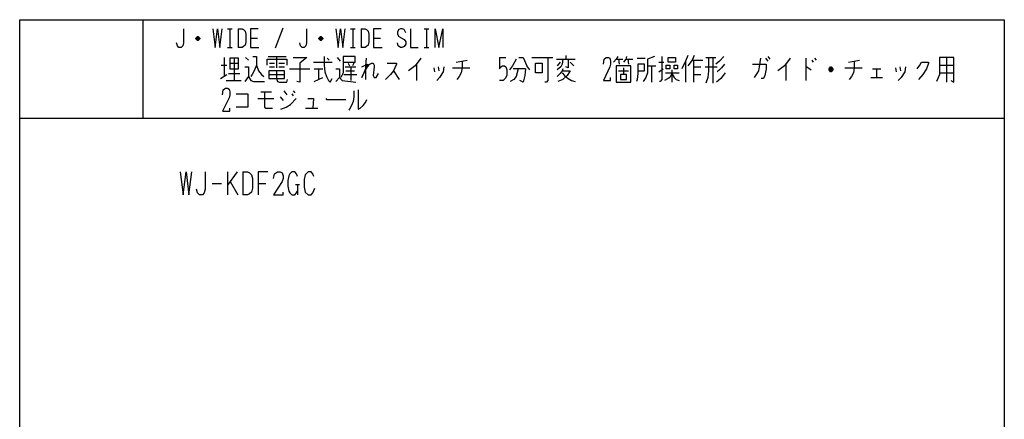
# Model space of a CAD drawing. Extents: x -104 to 216, y -128 to 212.
# Drawn here: x -104 to 216, y 82 to 212 of the extents above; entities that cross this region are included whole.
import ezdxf

# ---------------------------------------------------------------- set-up
doc = ezdxf.new("R2010")
doc.units = 0
doc.layers.add('1', color=7, linetype='CONTINUOUS')

msp = doc.modelspace()

# ---------------------------------------------------------------- linework, layer by layer
at = {"layer": '1', "color": 5, "linetype": 'CONTINUOUS'}
for p, q in [((-63.8, 211.8), (-63.8, 179.8)), ((-36.3, 208.8), (-34.8, 208.8)), ((-35.55, 208.8), (-35.55, 202.8)), ((-32.8, 208.8), (-32.8, 202.8)), ((-18.3, 209.05), (-20.8, 202.55)), ((3.7, 208.8), (5.2, 208.8)), ((4.45, 208.8), (4.45, 202.8)), ((7.2, 208.8), (7.2, 202.8)), ((27.7, 208.8), (29.2, 208.8)), ((28.45, 208.8), (28.45, 202.8)), ((-45.3, 205.55), (-46.55, 205.55)), ((-45.55, 206.05), (-46.3, 206.05)), ((-46.3, 205.3), (-45.55, 205.3)), ((-28.8, 205.8), (-26.55, 205.8)), ((-5.3, 205.55), (-6.55, 205.55)), ((-5.55, 206.05), (-6.3, 206.05)), ((-6.3, 205.3), (-5.55, 205.3)), ((11.2, 205.8), (13.45, 205.8)), ((-36.3, 202.8), (-34.8, 202.8)), ((3.7, 202.8), (5.2, 202.8)), ((27.7, 202.8), (29.2, 202.8)), ((-37.39375, 199.55), (-37.39375, 193.3)), ((-34.1125, 199.2375), (-34.1125, 192.05)), ((-30.3625, 199.55), (-29.425, 198.6125)), ((-23.096875, 199.8625), (-17.2375, 199.8625)), ((-20.284375, 199.8625), (-20.284375, 196.1125)), ((-3.878125, 199.2375), (-3.175, 198.6125)), ((-0.596875, 199.55), (0.340625, 198.3)), ((38.075, 197.9875), (41.590625, 198.6125)), ((52.1375, 199.55), (54.246875, 199.55)), ((58.465625, 199.55), (59.871875, 199.55)), ((59.871875, 199.55), (61.04375, 196.7375)), ((62.684375, 199.55), (69.48125, 199.55)), ((70.653125, 198.925), (76.746875, 198.925)), ((73.7, 200.175), (73.7, 198.925)), ((90.10625, 198.925), (92.215625, 198.925)), ((90.809375, 198.925), (91.04375, 197.3625)), ((93.153125, 198.925), (95.496875, 198.925)), ((93.85625, 198.925), (94.090625, 197.3625)), ((96.903125, 199.2375), (99.48125, 199.2375)), ((114.715625, 198.6125), (118.23125, 198.6125)), ((115.184375, 198.6125), (115.184375, 191.425)), ((119.16875, 199.55), (122.45, 199.55)), ((121.5125, 199.55), (121.5125, 191.1125)), ((138.621875, 199.2375), (139.325, 198.3)), ((139.325, 199.8625), (140.028125, 198.925)), ((151.746875, 199.2375), (151.746875, 192.05)), ((153.621875, 198.6125), (154.090625, 197.9875)), ((154.559375, 199.2375), (155.028125, 198.6125)), ((165.575, 197.9875), (169.090625, 198.6125)), ((197.45, 199.55), (197.45, 191.425)), ((-38.33125, 197.05), (-36.45625, 197.05)), ((-35.51875, 197.675), (-32.70625, 197.675)), ((-22.628125, 197.675), (-20.9875, 197.675)), ((-22.628125, 196.425), (-20.9875, 196.425)), ((-19.58125, 197.675), (-17.70625, 197.675)), ((-19.58125, 196.425), (-17.70625, 196.425)), ((-16.065625, 195.8), (-9.503125, 195.8)), ((-8.33125, 197.9875), (-2.2375, 197.9875)), ((-8.096875, 195.8), (-5.284375, 195.8)), ((-6.690625, 195.8), (-6.690625, 192.3625)), ((1.98125, 196.425), (5.496875, 196.425)), ((2.91875, 197.675), (3.3875, 196.7375)), ((3.85625, 196.425), (3.85625, 192.05)), ((4.79375, 197.675), (4.325, 196.7375)), ((25.184375, 197.3625), (25.184375, 192.05)), ((30.809375, 196.1125), (31.04375, 194.8625)), ((32.215625, 196.425), (32.45, 195.175)), ((36.903125, 196.1125), (42.528125, 196.1125)), ((60.575, 195.8), (56.590625, 195.8)), ((60.575, 195.8), (60.340625, 193.6125)), ((61.98125, 195.4875), (61.04375, 196.7375)), ((71.825, 197.9875), (70.8875, 196.7375)), ((75.10625, 197.9875), (76.278125, 196.7375)), ((92.45, 196.1125), (92.45, 193.925)), ((100.184375, 196.7375), (102.996875, 196.7375)), ((101.590625, 196.7375), (101.590625, 191.425)), ((103.934375, 197.9875), (105.575, 197.9875)), ((103.934375, 194.8625), (105.340625, 195.8)), ((108.153125, 195.4875), (108.153125, 191.425)), ((112.60625, 198.3), (112.60625, 191.425)), ((115.184375, 196.425), (117.528125, 196.425)), ((118.934375, 196.425), (122.91875, 196.425)), ((145.184375, 197.3625), (145.184375, 192.05)), ((160.41875, 195.4875), (159.246875, 195.4875)), ((160.184375, 196.1125), (159.48125, 196.1125)), ((164.403125, 196.1125), (170.028125, 196.1125)), ((173.309375, 195.8), (176.121875, 195.8)), ((174.715625, 195.8), (174.715625, 192.9875)), ((180.809375, 196.1125), (181.04375, 194.8625)), ((182.215625, 196.425), (182.45, 195.175)), ((195.10625, 197.05), (199.79375, 197.05)), ((-38.565625, 192.675), (-36.45625, 193.925)), ((-36.690625, 192.05), (-31.76875, 192.05)), ((-35.9875, 194.2375), (-32.2375, 194.2375)), ((-22.8625, 193.925), (-17.70625, 193.925)), ((1.5125, 193.925), (5.73125, 193.925)), ((2.215625, 195.175), (5.028125, 195.175)), ((17.684375, 195.175), (19.559375, 192.3625)), ((90.809375, 195.175), (94.090625, 195.175)), ((106.04375, 194.55), (110.496875, 194.55)), ((115.184375, 193.925), (117.528125, 193.925)), ((159.48125, 195.175), (160.184375, 195.175)), ((172.840625, 192.9875), (176.590625, 192.9875)), ((195.10625, 194.55), (199.79375, 194.55)), ((-26.378125, 186.1125), (-21.221875, 186.1125)), ((-25.440625, 188.3), (-21.925, 188.3)), ((-19.1125, 186.7375), (-18.175, 185.4875)), ((-17.940625, 188.6125), (-17.003125, 187.3625)), ((-15.3625, 187.675), (-14.89375, 187.05)), ((-14.89375, 188.6125), (-14.425, 187.9875)), ((-10.909375, 182.9875), (-6.925, 182.9875)), ((-103.8, 179.8), (216.2, 179.8)), ((-36.3, 162.3), (-36.3, 154.8)), ((-33.175, 162.3), (-36.3, 157.925)), ((-31.3, 162.3), (-31.3, 154.8)), ((-41.3, 158.55), (-38.175, 158.55)), ((-35.3625, 159.175), (-32.8625, 154.8)), ((-26.3, 158.55), (-23.8, 158.55)), ((-14.1125, 158.2375), (-12.8625, 158.2375)), ((-13.4875, 158.2375), (-13.4875, 154.8))]:
    msp.add_line(p, q, dxfattribs=at)
for points in [[(-103.8, -128.2), (-103.8, 211.8), (216.2, 211.8), (216.2, -128.2), (-103.8, -128.2)], [(-35.51875, 199.2375), (-35.51875, 195.8), (-32.70625, 195.8), (-32.70625, 199.2375), (-35.51875, 199.2375)], [(106.98125, 197.9875), (106.98125, 199.55), (109.325, 199.55), (109.325, 197.9875), (106.98125, 197.9875)], [(63.85625, 197.675), (65.965625, 197.675), (65.965625, 194.55), (63.85625, 194.55), (63.85625, 197.675)], [(90.10625, 196.7375), (90.10625, 191.425), (94.79375, 191.425), (94.79375, 196.7375), (90.10625, 196.7375)], [(106.278125, 197.05), (107.45, 197.05), (107.45, 195.8), (106.278125, 195.8), (106.278125, 197.05)], [(108.85625, 197.05), (110.028125, 197.05), (110.028125, 195.8), (108.85625, 195.8), (108.85625, 197.05)], [(-22.8625, 195.175), (-22.8625, 192.675), (-17.70625, 192.675), (-17.70625, 195.175), (-22.8625, 195.175)], [(91.5125, 193.925), (91.5125, 192.3625), (93.3875, 192.3625), (93.3875, 193.925), (91.5125, 193.925)]]:
    msp.add_lwpolyline(points, close=True, dxfattribs=at)
for points in [[(-50.55, 208.8), (-50.55, 204.3), (-50.8, 203.3), (-51.3, 202.8), (-52.05, 202.8), (-52.55, 203.3), (-52.8, 204.3)], [(-41.05, 208.8), (-40.3, 202.8), (-39.55, 208.8), (-38.8, 202.8), (-38.05, 208.8)], [(-32.8, 208.8), (-31.55, 208.8), (-31.05, 208.55), (-30.55, 208.05), (-30.3, 207.05), (-30.3, 204.55), (-30.55, 203.55), (-31.05, 203.05), (-31.55, 202.8), (-32.8, 202.8)], [(-26.3, 208.8), (-28.8, 208.8), (-28.8, 202.8), (-26.05, 202.8)], [(-10.55, 208.8), (-10.55, 204.3), (-10.8, 203.3), (-11.3, 202.8), (-12.05, 202.8), (-12.55, 203.3), (-12.8, 204.3)], [(-1.05, 208.8), (-0.3, 202.8), (0.45, 208.8), (1.2, 202.8), (1.95, 208.8)], [(7.2, 208.8), (8.45, 208.8), (8.95, 208.55), (9.45, 208.05), (9.7, 207.05), (9.7, 204.55), (9.45, 203.55), (8.95, 203.05), (8.45, 202.8), (7.2, 202.8)], [(13.7, 208.8), (11.2, 208.8), (11.2, 202.8), (13.95, 202.8)], [(21.7, 207.55), (21.2, 208.55), (20.45, 208.8), (19.95, 208.8), (19.45, 208.55), (18.95, 207.8), (18.95, 207.05), (19.45, 206.3), (21.2, 205.3), (21.7, 204.55), (21.7, 203.8), (21.2, 203.05), (20.45, 202.8), (19.95, 202.8), (19.2, 203.3), (18.95, 204.3)], [(23.2, 208.8), (23.2, 202.8), (25.7, 202.8)], [(31.2, 202.8), (31.2, 208.8), (32.45, 202.8), (33.7, 208.8), (33.7, 202.8)], [(-46.55, 205.8), (-46.05, 206.3), (-45.8, 206.3), (-45.3, 205.8), (-45.3, 205.55), (-45.8, 205.05), (-46.05, 205.05), (-46.55, 205.55), (-46.55, 205.8), (-45.3, 205.8)], [(-6.55, 205.8), (-6.05, 206.3), (-5.8, 206.3), (-5.3, 205.8), (-5.3, 205.55), (-5.8, 205.05), (-6.05, 205.05), (-6.55, 205.55), (-6.55, 205.8), (-5.3, 205.8)], [(-28.01875, 199.8625), (-26.846875, 199.8625), (-26.846875, 197.05), (-26.14375, 195.175), (-25.20625, 193.925), (-24.503125, 193.3)], [(-23.33125, 197.05), (-23.33125, 198.925), (-17.003125, 198.925), (-17.003125, 197.05)], [(-14.89375, 199.55), (-10.440625, 199.55), (-12.784375, 197.675), (-12.784375, 191.425), (-13.721875, 191.7375)], [(-4.815625, 199.8625), (-4.815625, 197.05), (-4.58125, 194.8625), (-4.1125, 193.3), (-3.409375, 192.05), (-2.940625, 191.425), (-2.2375, 192.675)], [(1.278125, 197.9875), (5.2625, 197.9875), (5.2625, 199.8625), (1.278125, 199.8625), (1.278125, 194.55), (0.575, 192.9875)], [(8.778125, 199.2375), (8.54375, 196.7375), (8.54375, 194.55), (8.54375, 192.3625)], [(26.590625, 199.2375), (24.715625, 196.7375), (22.60625, 195.175)], [(52.1375, 199.55), (52.1375, 195.8), (52.60625, 196.425), (53.075, 196.7375), (53.778125, 196.7375), (54.246875, 196.425), (54.48125, 195.4875), (54.48125, 193.6125), (54.0125, 192.675), (53.309375, 192.05), (52.1375, 192.05)], [(57.528125, 198.925), (56.35625, 196.7375), (55.41875, 195.4875)], [(67.840625, 199.55), (67.840625, 192.05), (67.371875, 191.425), (66.903125, 191.425)], [(72.7625, 198.925), (72.528125, 197.3625), (72.059375, 196.425), (70.8875, 195.4875)], [(74.403125, 198.925), (74.403125, 196.1125), (73.7, 196.425)], [(85.8875, 197.3625), (86.121875, 198.925), (86.825, 199.55), (87.528125, 199.55), (87.996875, 199.2375), (88.23125, 198.3), (88.23125, 197.3625), (87.996875, 196.425), (85.8875, 192.05), (88.23125, 192.05), (88.23125, 192.9875)], [(90.575, 199.8625), (90.10625, 198.925), (89.16875, 197.9875)], [(93.3875, 199.8625), (93.153125, 198.925), (92.45, 197.9875)], [(102.528125, 199.8625), (100.184375, 198.925), (100.184375, 194.55), (99.715625, 192.9875), (98.778125, 191.7375)], [(104.871875, 199.8625), (104.871875, 192.3625), (104.403125, 191.7375), (104.16875, 191.7375)], [(113.309375, 200.175), (112.60625, 198.3), (111.434375, 195.8)], [(115.41875, 200.175), (114.715625, 198.6125), (113.309375, 196.7375)], [(120.10625, 199.55), (120.10625, 195.175), (119.871875, 192.9875), (119.16875, 191.1125)], [(125.028125, 199.8625), (123.621875, 198.3), (122.45, 197.3625)], [(136.98125, 199.2375), (136.5125, 196.425), (136.278125, 195.175), (135.809375, 194.2375), (134.871875, 192.9875)], [(146.590625, 199.2375), (144.715625, 196.7375), (142.60625, 195.175)], [(195.10625, 199.55), (195.10625, 193.925), (194.6375, 192.675), (194.16875, 191.7375)], [(198.85625, 192.05), (199.79375, 191.425), (199.79375, 199.55), (195.10625, 199.55)], [(-30.596875, 196.425), (-29.425, 196.425), (-29.425, 193.3), (-30.596875, 191.7375)], [(-26.846875, 197.05), (-27.55, 195.175), (-28.253125, 193.925), (-28.721875, 193.3)], [(-1.065625, 195.8), (0.10625, 195.8), (0.10625, 192.9875), (-1.065625, 191.7375)], [(7.371875, 196.425), (9.246875, 197.3625), (7.371875, 192.9875), (8.309375, 194.8625), (9.246875, 196.425), (9.95, 197.3625), (10.653125, 197.675), (11.121875, 197.675), (11.35625, 197.05), (11.35625, 196.425), (11.121875, 193.6125), (11.35625, 192.9875), (12.059375, 192.9875), (12.7625, 194.2375)], [(15.575, 197.675), (18.621875, 197.675), (18.621875, 197.3625), (18.153125, 196.1125), (17.684375, 195.175), (16.746875, 193.925), (15.10625, 192.3625)], [(34.090625, 196.425), (33.85625, 194.8625), (32.684375, 192.9875), (31.746875, 192.05)], [(39.95, 198.3), (39.95, 196.1125), (39.715625, 194.55), (39.0125, 193.3), (38.309375, 192.3625)], [(58.23125, 195.8), (57.528125, 193.3), (56.825, 192.3625), (55.653125, 191.7375)], [(72.7625, 195.8), (72.528125, 195.175), (71.825, 194.2375), (70.8875, 193.3)], [(97.1375, 195.175), (99.246875, 195.175), (99.246875, 197.3625), (97.1375, 197.3625), (97.1375, 194.2375), (96.903125, 192.3625), (96.66875, 191.7375)], [(125.2625, 197.3625), (124.325, 196.1125), (123.621875, 195.4875), (122.91875, 194.8625)], [(134.403125, 197.3625), (138.85625, 197.3625), (138.85625, 195.8), (138.3875, 193.6125), (137.91875, 192.675), (137.215625, 192.675)], [(151.746875, 196.425), (151.98125, 196.425), (153.3875, 195.4875)], [(159.246875, 195.8), (159.715625, 196.425), (159.95, 196.425), (160.41875, 195.8), (160.41875, 195.4875), (159.95, 194.8625), (159.715625, 194.8625), (159.246875, 195.4875), (159.246875, 195.8), (160.41875, 195.8)], [(167.45, 198.3), (167.45, 196.1125), (167.215625, 194.55), (166.5125, 193.3), (165.809375, 192.3625)], [(184.090625, 196.425), (183.85625, 194.8625), (182.684375, 192.9875), (181.746875, 192.05)], [(187.840625, 195.8), (188.778125, 197.05), (189.246875, 197.9875), (191.590625, 197.9875), (191.590625, 197.675), (190.8875, 195.8), (189.715625, 193.925), (188.309375, 192.3625)], [(-29.425, 193.3), (-28.721875, 192.05), (-27.784375, 191.7375), (-24.26875, 191.7375)], [(-20.284375, 195.175), (-20.284375, 192.675), (-20.05, 191.7375), (-19.346875, 191.425), (-17.003125, 191.425), (-16.76875, 192.3625)], [(-8.096875, 191.7375), (-6.690625, 192.3625), (-5.284375, 192.9875)], [(0.10625, 192.9875), (1.04375, 192.05), (5.496875, 191.425)], [(60.340625, 193.6125), (59.871875, 191.425), (58.7, 192.05)], [(72.528125, 195.175), (75.10625, 195.175), (74.16875, 193.6125), (72.7625, 192.3625), (71.121875, 191.7375)], [(72.528125, 194.55), (73.23125, 193.6125), (74.403125, 192.675), (75.575, 192.05), (76.746875, 191.7375)], [(108.153125, 194.2375), (107.45, 192.9875), (106.98125, 192.675), (105.809375, 192.05)], [(108.153125, 194.2375), (108.85625, 192.9875), (109.559375, 192.3625), (110.496875, 192.05)], [(125.496875, 194.55), (124.79375, 193.6125), (124.090625, 192.675), (122.684375, 191.425)], [(-37.8625, 187.3625), (-37.628125, 188.925), (-36.925, 189.55), (-36.221875, 189.55), (-35.753125, 189.2375), (-35.51875, 188.3), (-35.51875, 187.3625), (-35.753125, 186.425), (-37.8625, 182.05), (-35.51875, 182.05), (-35.51875, 182.9875)], [(6.2, 188.925), (6.2, 182.675), (6.903125, 182.9875), (7.840625, 183.925), (8.54375, 184.8625), (9.0125, 185.8)], [(-33.409375, 187.675), (-29.659375, 187.675), (-29.659375, 183.3), (-33.409375, 183.3)], [(-24.26875, 188.3), (-24.26875, 183.3), (-23.8, 182.9875), (-21.690625, 182.9875)], [(-18.878125, 182.675), (-17.2375, 183.3), (-15.83125, 184.2375), (-13.95625, 186.1125)], [(-10.20625, 186.1125), (-8.33125, 186.1125), (-8.565625, 182.9875)], [(-4.346875, 186.1125), (-4.1125, 185.8), (2.215625, 185.8)], [(4.79375, 188.6125), (4.79375, 186.7375), (4.559375, 185.175), (4.090625, 183.925), (3.3875, 182.675), (3.153125, 182.3625)], [(-51.6125, 162.3), (-50.675, 154.8), (-49.7375, 162.3), (-48.8, 154.8), (-47.8625, 162.3)], [(-43.4875, 162.3), (-43.4875, 156.675), (-43.8, 155.425), (-44.425, 154.8), (-45.3625, 154.8), (-45.9875, 155.425), (-46.3, 156.675)], [(-31.3, 162.3), (-29.7375, 162.3), (-29.1125, 161.9875), (-28.4875, 161.3625), (-28.175, 160.1125), (-28.175, 156.9875), (-28.4875, 155.7375), (-29.1125, 155.1125), (-29.7375, 154.8), (-31.3, 154.8)], [(-23.175, 162.3), (-26.3, 162.3), (-26.3, 154.8)], [(-21.3, 160.1125), (-20.9875, 161.675), (-20.05, 162.3), (-19.1125, 162.3), (-18.4875, 161.9875), (-18.175, 161.05), (-18.175, 160.1125), (-18.4875, 159.175), (-21.3, 154.8), (-18.175, 154.8), (-18.175, 155.7375)], [(-13.4875, 160.7375), (-13.8, 161.675), (-14.425, 162.3), (-15.3625, 162.3), (-15.9875, 161.675), (-16.3, 161.05), (-16.6125, 159.4875), (-16.6125, 157.6125), (-16.3, 156.05), (-15.9875, 155.425), (-15.3625, 154.8), (-14.425, 154.8), (-13.8, 155.425), (-13.4875, 156.05)], [(-8.175, 160.7375), (-8.4875, 161.675), (-9.1125, 162.3), (-10.05, 162.3), (-10.9875, 161.3625), (-11.3, 159.8), (-11.3, 157.3), (-10.9875, 155.7375), (-10.05, 154.8), (-9.1125, 154.8), (-8.4875, 155.425), (-7.8625, 156.9875)]]:
    msp.add_lwpolyline(points, dxfattribs=at)

doc.saveas('drawing.dxf')
